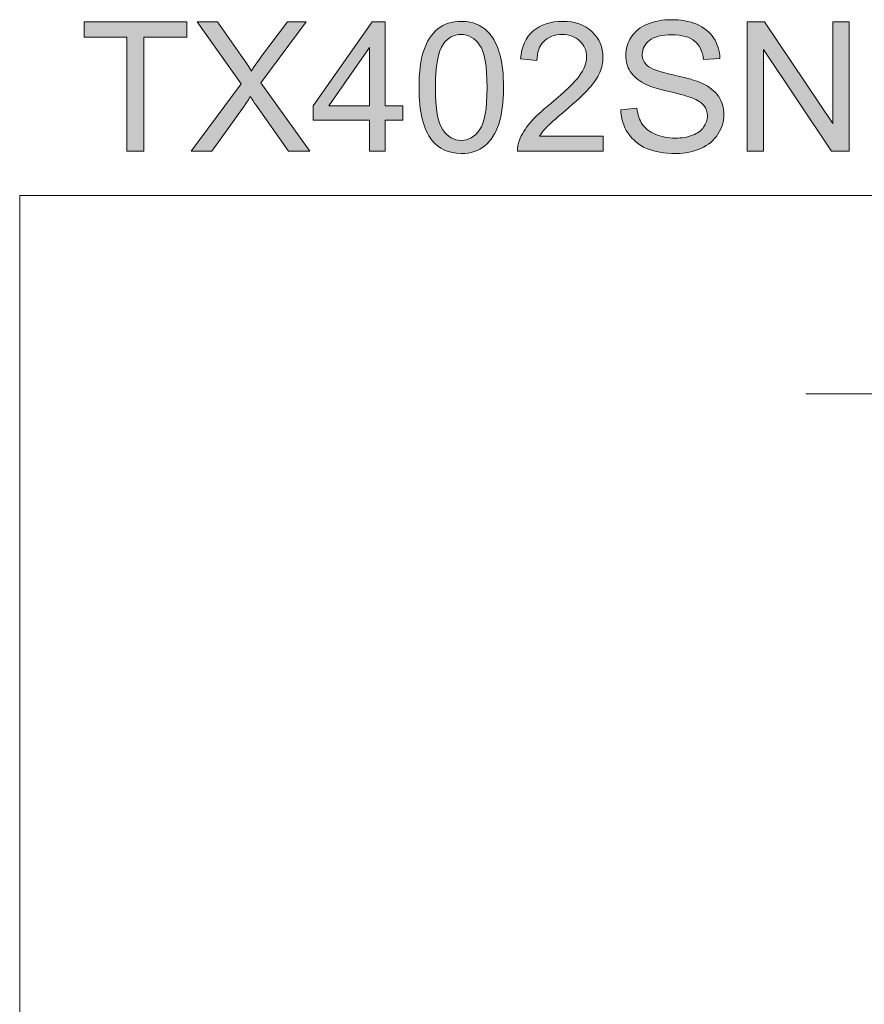
# Model space of a CAD drawing. Units: inches. Extents: x 0 to 68, y 0 to 55.
# Drawn here: x 5 to 18.8, y 30.9 to 46.9 of the extents above; entities that cross this region are included whole.
import ezdxf

# ---------------------------------------------------------------- set-up
doc = ezdxf.new("R2010")
doc.units = ezdxf.units.IN
doc.header["$MEASUREMENT"] = 0
doc.layers.add('BIDANG', color=7, linetype='Continuous', lineweight=13)
doc.layers.add('UKUR', color=7, linetype='Continuous', lineweight=13)

# ---------------------------------------------------------------- blocks, each defined once
blk = doc.blocks.new('block 246')
at = {"layer": 'BIDANG', "color": 7, "lineweight": 9}
blk.add_lwpolyline([(19.026, 40.791), (17.826, 40.791)], dxfattribs=at)
blk = doc.blocks.new('block 1260')
at = {"layer": 'UKUR'}
h = blk.add_hatch(color=7, dxfattribs=at)
h.dxf.hatch_style = 2
h.paths.add_polyline_path([(6.783, 44.737), (6.783, 46.594), (6.09, 46.594), (6.09, 46.842), (7.759, 46.842), (7.759, 46.594), (7.062, 46.594), (7.062, 44.737)])
h = blk.add_hatch(color=7, dxfattribs=at)
h.dxf.hatch_style = 2
edge = h.paths.add_edge_path()
edge.add_spline(control_points=[(7.83, 44.737), (7.83, 44.737), (8.645, 45.834), (8.645, 45.834), (8.645, 45.834), (7.927, 46.842), (7.927, 46.842), (7.927, 46.842), (8.258, 46.842), (8.258, 46.842), (8.258, 46.842), (8.64, 46.302), (8.64, 46.302), (8.72, 46.19), (8.776, 46.104), (8.81, 46.043), (8.857, 46.12), (8.912, 46.2), (8.976, 46.283), (8.976, 46.283), (9.4, 46.842), (9.4, 46.842), (9.4, 46.842), (9.703, 46.842), (9.703, 46.842), (9.703, 46.842), (8.963, 45.85), (8.963, 45.85), (8.963, 45.85), (9.76, 44.737), (9.76, 44.737), (9.76, 44.737), (9.416, 44.737), (9.416, 44.737), (9.416, 44.737), (8.886, 45.488), (8.886, 45.488), (8.856, 45.531), (8.826, 45.578), (8.794, 45.629), (8.747, 45.552), (8.714, 45.499), (8.694, 45.47), (8.694, 45.47), (8.165, 44.737), (8.165, 44.737), (8.165, 44.737), (7.83, 44.737), (7.83, 44.737)], knot_values=[0, 0, 0, 0, 1, 1, 1, 2, 2, 2, 3, 3, 3, 4, 4, 4, 5, 5, 5, 6, 6, 6, 7, 7, 7, 8, 8, 8, 9, 9, 9, 10, 10, 10, 11, 11, 11, 12, 12, 12, 13, 13, 13, 14, 14, 14, 15, 15, 15, 16, 16, 16, 16], degree=3, periodic=0)
h = blk.add_hatch(color=7, dxfattribs=at)
h.dxf.hatch_style = 2
h.paths.add_polyline_path([(10.73, 44.737), (10.73, 45.241), (9.816, 45.241), (9.816, 45.478), (10.777, 46.842), (10.988, 46.842), (10.988, 45.478), (11.273, 45.478), (11.273, 45.241), (10.988, 45.241), (10.988, 44.737)])
h.paths.add_polyline_path([(10.73, 45.478), (10.73, 46.427), (10.071, 45.478)])
h = blk.add_hatch(color=7, dxfattribs=at)
h.dxf.hatch_style = 2
edge = h.paths.add_edge_path()
edge.add_spline(control_points=[(11.537, 45.775), (11.537, 46.024), (11.562, 46.224), (11.614, 46.376), (11.665, 46.528), (11.741, 46.645), (11.842, 46.727), (11.943, 46.81), (12.07, 46.851), (12.223, 46.851), (12.336, 46.851), (12.435, 46.828), (12.521, 46.782), (12.606, 46.737), (12.676, 46.671), (12.732, 46.586), (12.787, 46.5), (12.831, 46.395), (12.862, 46.272), (12.894, 46.149), (12.91, 45.984), (12.91, 45.775), (12.91, 45.528), (12.884, 45.328), (12.834, 45.177), (12.783, 45.025), (12.707, 44.908), (12.606, 44.825), (12.505, 44.742), (12.378, 44.701), (12.223, 44.701), (12.02, 44.701), (11.861, 44.773), (11.745, 44.919), (11.606, 45.094), (11.537, 45.379), (11.537, 45.775)], knot_values=[0, 0, 0, 0, 1, 1, 1, 2, 2, 2, 3, 3, 3, 4, 4, 4, 5, 5, 5, 6, 6, 6, 7, 7, 7, 8, 8, 8, 9, 9, 9, 10, 10, 10, 11, 11, 11, 12, 12, 12, 12], degree=3, periodic=0)
edge = h.paths.add_edge_path()
edge.add_spline(control_points=[(11.803, 45.775), (11.803, 45.429), (11.843, 45.199), (11.924, 45.085), (12.005, 44.971), (12.105, 44.913), (12.223, 44.913), (12.342, 44.913), (12.442, 44.971), (12.523, 45.086), (12.604, 45.2), (12.644, 45.43), (12.644, 45.775), (12.644, 46.122), (12.604, 46.352), (12.523, 46.466), (12.442, 46.58), (12.341, 46.637), (12.22, 46.637), (12.102, 46.637), (12.007, 46.586), (11.936, 46.486), (11.847, 46.358), (11.803, 46.121), (11.803, 45.775)], knot_values=[0, 0, 0, 0, 1, 1, 1, 2, 2, 2, 3, 3, 3, 4, 4, 4, 5, 5, 5, 6, 6, 6, 7, 7, 7, 8, 8, 8, 8], degree=3, periodic=0)
h = blk.add_hatch(color=7, dxfattribs=at)
h.dxf.hatch_style = 2
edge = h.paths.add_edge_path()
edge.add_spline(control_points=[(14.531, 44.985), (14.531, 44.985), (14.531, 44.737), (14.531, 44.737), (14.531, 44.737), (13.14, 44.737), (13.14, 44.737), (13.138, 44.799), (13.148, 44.859), (13.17, 44.916), (13.205, 45.011), (13.262, 45.104), (13.34, 45.196), (13.418, 45.288), (13.531, 45.394), (13.678, 45.515), (13.907, 45.703), (14.062, 45.851), (14.142, 45.961), (14.222, 46.071), (14.263, 46.174), (14.263, 46.272), (14.263, 46.374), (14.226, 46.461), (14.153, 46.531), (14.08, 46.601), (13.984, 46.637), (13.866, 46.637), (13.742, 46.637), (13.642, 46.599), (13.567, 46.525), (13.493, 46.45), (13.455, 46.347), (13.454, 46.214), (13.454, 46.214), (13.188, 46.242), (13.188, 46.242), (13.207, 46.44), (13.275, 46.591), (13.394, 46.695), (13.513, 46.799), (13.672, 46.851), (13.872, 46.851), (14.074, 46.851), (14.234, 46.795), (14.352, 46.682), (14.469, 46.57), (14.528, 46.432), (14.528, 46.266), (14.528, 46.182), (14.511, 46.099), (14.477, 46.018), (14.442, 45.936), (14.385, 45.85), (14.305, 45.761), (14.225, 45.671), (14.092, 45.547), (13.906, 45.39), (13.751, 45.26), (13.652, 45.171), (13.608, 45.125), (13.564, 45.079), (13.527, 45.032), (13.499, 44.985), (13.499, 44.985), (14.531, 44.985), (14.531, 44.985)], knot_values=[0, 0, 0, 0, 1, 1, 1, 2, 2, 2, 3, 3, 3, 4, 4, 4, 5, 5, 5, 6, 6, 6, 7, 7, 7, 8, 8, 8, 9, 9, 9, 10, 10, 10, 11, 11, 11, 12, 12, 12, 13, 13, 13, 14, 14, 14, 15, 15, 15, 16, 16, 16, 17, 17, 17, 18, 18, 18, 19, 19, 19, 20, 20, 20, 21, 21, 21, 22, 22, 22, 22], degree=3, periodic=0)
h = blk.add_hatch(color=7, dxfattribs=at)
h.dxf.hatch_style = 2
edge = h.paths.add_edge_path()
edge.add_spline(control_points=[(14.818, 45.413), (14.818, 45.413), (15.081, 45.436), (15.081, 45.436), (15.094, 45.331), (15.123, 45.244), (15.168, 45.177), (15.214, 45.109), (15.284, 45.055), (15.38, 45.013), (15.476, 44.972), (15.583, 44.951), (15.703, 44.951), (15.809, 44.951), (15.903, 44.966), (15.985, 44.998), (16.066, 45.029), (16.126, 45.073), (16.166, 45.128), (16.206, 45.183), (16.226, 45.243), (16.226, 45.308), (16.226, 45.374), (16.207, 45.432), (16.168, 45.481), (16.13, 45.531), (16.067, 45.572), (15.979, 45.605), (15.922, 45.628), (15.797, 45.662), (15.604, 45.708), (15.411, 45.755), (15.275, 45.798), (15.198, 45.839), (15.097, 45.892), (15.022, 45.958), (14.973, 46.035), (14.923, 46.114), (14.899, 46.201), (14.899, 46.298), (14.899, 46.404), (14.929, 46.503), (14.989, 46.596), (15.05, 46.688), (15.138, 46.758), (15.254, 46.806), (15.369, 46.854), (15.498, 46.878), (15.64, 46.878), (15.796, 46.878), (15.934, 46.853), (16.053, 46.803), (16.172, 46.752), (16.264, 46.678), (16.328, 46.58), (16.392, 46.483), (16.426, 46.372), (16.431, 46.249), (16.431, 46.249), (16.164, 46.229), (16.164, 46.229), (16.15, 46.362), (16.101, 46.462), (16.018, 46.53), (15.935, 46.598), (15.813, 46.632), (15.651, 46.632), (15.483, 46.632), (15.36, 46.601), (15.283, 46.54), (15.206, 46.478), (15.167, 46.403), (15.167, 46.316), (15.167, 46.241), (15.195, 46.178), (15.249, 46.13), (15.303, 46.081), (15.443, 46.031), (15.669, 45.98), (15.896, 45.928), (16.051, 45.884), (16.135, 45.845), (16.258, 45.789), (16.348, 45.717), (16.407, 45.631), (16.465, 45.544), (16.494, 45.444), (16.494, 45.331), (16.494, 45.219), (16.462, 45.114), (16.398, 45.015), (16.334, 44.915), (16.242, 44.838), (16.122, 44.783), (16.001, 44.728), (15.866, 44.701), (15.716, 44.701), (15.525, 44.701), (15.366, 44.728), (15.237, 44.784), (15.108, 44.84), (15.007, 44.923), (14.934, 45.035), (14.861, 45.146), (14.822, 45.272), (14.818, 45.413)], knot_values=[0, 0, 0, 0, 1, 1, 1, 2, 2, 2, 3, 3, 3, 4, 4, 4, 5, 5, 5, 6, 6, 6, 7, 7, 7, 8, 8, 8, 9, 9, 9, 10, 10, 10, 11, 11, 11, 12, 12, 12, 13, 13, 13, 14, 14, 14, 15, 15, 15, 16, 16, 16, 17, 17, 17, 18, 18, 18, 19, 19, 19, 20, 20, 20, 21, 21, 21, 22, 22, 22, 23, 23, 23, 24, 24, 24, 25, 25, 25, 26, 26, 26, 27, 27, 27, 28, 28, 28, 29, 29, 29, 30, 30, 30, 31, 31, 31, 32, 32, 32, 33, 33, 33, 34, 34, 34, 35, 35, 35, 35], degree=3, periodic=0)
h = blk.add_hatch(color=7, dxfattribs=at)
h.dxf.hatch_style = 2
h.paths.add_polyline_path([(16.872, 44.737), (16.872, 46.842), (17.158, 46.842), (18.264, 45.189), (18.264, 46.842), (18.531, 46.842), (18.531, 44.737), (18.245, 44.737), (17.139, 46.391), (17.139, 44.737)])
at = {"layer": 'UKUR', "lineweight": 0}
for points in [[(6.783, 44.737), (6.783, 46.594), (6.09, 46.594), (6.09, 46.842), (7.759, 46.842), (7.759, 46.594), (7.062, 46.594), (7.062, 44.737), (6.783, 44.737)], [(10.73, 44.737), (10.73, 45.241), (9.816, 45.241), (9.816, 45.478), (10.777, 46.842), (10.988, 46.842), (10.988, 45.478), (11.273, 45.478), (11.273, 45.241), (10.988, 45.241), (10.988, 44.737), (10.73, 44.737)], [(16.872, 44.737), (16.872, 46.842), (17.158, 46.842), (18.264, 45.189), (18.264, 46.842), (18.531, 46.842), (18.531, 44.737), (18.245, 44.737), (17.139, 46.391), (17.139, 44.737), (16.872, 44.737)], [(10.73, 45.478), (10.73, 46.427), (10.071, 45.478), (10.73, 45.478)]]:
    blk.add_lwpolyline(points, dxfattribs=at)
for points, knots in [([(7.83, 44.737), (7.83, 44.737), (8.645, 45.834), (8.645, 45.834), (8.645, 45.834), (7.927, 46.842), (7.927, 46.842), (7.927, 46.842), (8.258, 46.842), (8.258, 46.842), (8.258, 46.842), (8.64, 46.302), (8.64, 46.302), (8.72, 46.19), (8.776, 46.104), (8.81, 46.043), (8.857, 46.12), (8.912, 46.2), (8.976, 46.283), (8.976, 46.283), (9.4, 46.842), (9.4, 46.842), (9.4, 46.842), (9.703, 46.842), (9.703, 46.842), (9.703, 46.842), (8.963, 45.85), (8.963, 45.85), (8.963, 45.85), (9.76, 44.737), (9.76, 44.737), (9.76, 44.737), (9.416, 44.737), (9.416, 44.737), (9.416, 44.737), (8.886, 45.488), (8.886, 45.488), (8.856, 45.531), (8.826, 45.578), (8.794, 45.629), (8.747, 45.552), (8.714, 45.499), (8.694, 45.47), (8.694, 45.47), (8.165, 44.737), (8.165, 44.737), (8.165, 44.737), (7.83, 44.737), (7.83, 44.737)], [0, 0, 0, 0, 1, 1, 1, 2, 2, 2, 3, 3, 3, 4, 4, 4, 5, 5, 5, 6, 6, 6, 7, 7, 7, 8, 8, 8, 9, 9, 9, 10, 10, 10, 11, 11, 11, 12, 12, 12, 13, 13, 13, 14, 14, 14, 15, 15, 15, 16, 16, 16, 16]), ([(11.537, 45.775), (11.537, 46.024), (11.562, 46.224), (11.614, 46.376), (11.665, 46.528), (11.741, 46.645), (11.842, 46.727), (11.943, 46.81), (12.07, 46.851), (12.223, 46.851), (12.336, 46.851), (12.435, 46.828), (12.521, 46.782), (12.606, 46.737), (12.676, 46.671), (12.732, 46.586), (12.787, 46.5), (12.831, 46.395), (12.862, 46.272), (12.894, 46.149), (12.91, 45.984), (12.91, 45.775), (12.91, 45.528), (12.884, 45.328), (12.834, 45.177), (12.783, 45.025), (12.707, 44.908), (12.606, 44.825), (12.505, 44.742), (12.378, 44.701), (12.223, 44.701), (12.02, 44.701), (11.861, 44.773), (11.745, 44.919), (11.606, 45.094), (11.537, 45.379), (11.537, 45.775)], [0, 0, 0, 0, 1, 1, 1, 2, 2, 2, 3, 3, 3, 4, 4, 4, 5, 5, 5, 6, 6, 6, 7, 7, 7, 8, 8, 8, 9, 9, 9, 10, 10, 10, 11, 11, 11, 12, 12, 12, 12]), ([(14.531, 44.985), (14.531, 44.985), (14.531, 44.737), (14.531, 44.737), (14.531, 44.737), (13.14, 44.737), (13.14, 44.737), (13.138, 44.799), (13.148, 44.859), (13.17, 44.916), (13.205, 45.011), (13.262, 45.104), (13.34, 45.196), (13.418, 45.288), (13.531, 45.394), (13.678, 45.515), (13.907, 45.703), (14.062, 45.851), (14.142, 45.961), (14.222, 46.071), (14.263, 46.174), (14.263, 46.272), (14.263, 46.374), (14.226, 46.461), (14.153, 46.531), (14.08, 46.601), (13.984, 46.637), (13.866, 46.637), (13.742, 46.637), (13.642, 46.599), (13.567, 46.525), (13.493, 46.45), (13.455, 46.347), (13.454, 46.214), (13.454, 46.214), (13.188, 46.242), (13.188, 46.242), (13.207, 46.44), (13.275, 46.591), (13.394, 46.695), (13.513, 46.799), (13.672, 46.851), (13.872, 46.851), (14.074, 46.851), (14.234, 46.795), (14.352, 46.682), (14.469, 46.57), (14.528, 46.432), (14.528, 46.266), (14.528, 46.182), (14.511, 46.099), (14.477, 46.018), (14.442, 45.936), (14.385, 45.85), (14.305, 45.761), (14.225, 45.671), (14.092, 45.547), (13.906, 45.39), (13.751, 45.26), (13.652, 45.171), (13.608, 45.125), (13.564, 45.079), (13.527, 45.032), (13.499, 44.985), (13.499, 44.985), (14.531, 44.985), (14.531, 44.985)], [0, 0, 0, 0, 1, 1, 1, 2, 2, 2, 3, 3, 3, 4, 4, 4, 5, 5, 5, 6, 6, 6, 7, 7, 7, 8, 8, 8, 9, 9, 9, 10, 10, 10, 11, 11, 11, 12, 12, 12, 13, 13, 13, 14, 14, 14, 15, 15, 15, 16, 16, 16, 17, 17, 17, 18, 18, 18, 19, 19, 19, 20, 20, 20, 21, 21, 21, 22, 22, 22, 22]), ([(14.818, 45.413), (14.818, 45.413), (15.081, 45.436), (15.081, 45.436), (15.094, 45.331), (15.123, 45.244), (15.168, 45.177), (15.214, 45.109), (15.284, 45.055), (15.38, 45.013), (15.476, 44.972), (15.583, 44.951), (15.703, 44.951), (15.809, 44.951), (15.903, 44.966), (15.985, 44.998), (16.066, 45.029), (16.126, 45.073), (16.166, 45.128), (16.206, 45.183), (16.226, 45.243), (16.226, 45.308), (16.226, 45.374), (16.207, 45.432), (16.168, 45.481), (16.13, 45.531), (16.067, 45.572), (15.979, 45.605), (15.922, 45.628), (15.797, 45.662), (15.604, 45.708), (15.411, 45.755), (15.275, 45.798), (15.198, 45.839), (15.097, 45.892), (15.022, 45.958), (14.973, 46.035), (14.923, 46.114), (14.899, 46.201), (14.899, 46.298), (14.899, 46.404), (14.929, 46.503), (14.989, 46.596), (15.05, 46.688), (15.138, 46.758), (15.254, 46.806), (15.369, 46.854), (15.498, 46.878), (15.64, 46.878), (15.796, 46.878), (15.934, 46.853), (16.053, 46.803), (16.172, 46.752), (16.264, 46.678), (16.328, 46.58), (16.392, 46.483), (16.426, 46.372), (16.431, 46.249), (16.431, 46.249), (16.164, 46.229), (16.164, 46.229), (16.15, 46.362), (16.101, 46.462), (16.018, 46.53), (15.935, 46.598), (15.813, 46.632), (15.651, 46.632), (15.483, 46.632), (15.36, 46.601), (15.283, 46.54), (15.206, 46.478), (15.167, 46.403), (15.167, 46.316), (15.167, 46.241), (15.195, 46.178), (15.249, 46.13), (15.303, 46.081), (15.443, 46.031), (15.669, 45.98), (15.896, 45.928), (16.051, 45.884), (16.135, 45.845), (16.258, 45.789), (16.348, 45.717), (16.407, 45.631), (16.465, 45.544), (16.494, 45.444), (16.494, 45.331), (16.494, 45.219), (16.462, 45.114), (16.398, 45.015), (16.334, 44.915), (16.242, 44.838), (16.122, 44.783), (16.001, 44.728), (15.866, 44.701), (15.716, 44.701), (15.525, 44.701), (15.366, 44.728), (15.237, 44.784), (15.108, 44.84), (15.007, 44.923), (14.934, 45.035), (14.861, 45.146), (14.822, 45.272), (14.818, 45.413)], [0, 0, 0, 0, 1, 1, 1, 2, 2, 2, 3, 3, 3, 4, 4, 4, 5, 5, 5, 6, 6, 6, 7, 7, 7, 8, 8, 8, 9, 9, 9, 10, 10, 10, 11, 11, 11, 12, 12, 12, 13, 13, 13, 14, 14, 14, 15, 15, 15, 16, 16, 16, 17, 17, 17, 18, 18, 18, 19, 19, 19, 20, 20, 20, 21, 21, 21, 22, 22, 22, 23, 23, 23, 24, 24, 24, 25, 25, 25, 26, 26, 26, 27, 27, 27, 28, 28, 28, 29, 29, 29, 30, 30, 30, 31, 31, 31, 32, 32, 32, 33, 33, 33, 34, 34, 34, 35, 35, 35, 35]), ([(11.803, 45.775), (11.803, 45.429), (11.843, 45.199), (11.924, 45.085), (12.005, 44.971), (12.105, 44.913), (12.223, 44.913), (12.342, 44.913), (12.442, 44.971), (12.523, 45.086), (12.604, 45.2), (12.644, 45.43), (12.644, 45.775), (12.644, 46.122), (12.604, 46.352), (12.523, 46.466), (12.442, 46.58), (12.341, 46.637), (12.22, 46.637), (12.102, 46.637), (12.007, 46.586), (11.936, 46.486), (11.847, 46.358), (11.803, 46.121), (11.803, 45.775)], [0, 0, 0, 0, 1, 1, 1, 2, 2, 2, 3, 3, 3, 4, 4, 4, 5, 5, 5, 6, 6, 6, 7, 7, 7, 8, 8, 8, 8])]:
    blk.add_open_spline(points, degree=3, knots=knots, dxfattribs=at)

msp = doc.modelspace()

# ---------------------------------------------------------------- linework, layer by layer
at = {"layer": 'BIDANG'}
for points in [[(5.043, 44.017), (63.043, 44.017)], [(5.043, 44.017), (5.043, 5.017)]]:
    msp.add_lwpolyline(points, dxfattribs=at)

# ---------------------------------------------------------------- block references
msp.add_blockref('block 246', (0, 0), dxfattribs=at)
at = {"layer": 'UKUR'}
msp.add_blockref('block 1260', (0, 0), dxfattribs=at)

doc.saveas('drawing.dxf')
